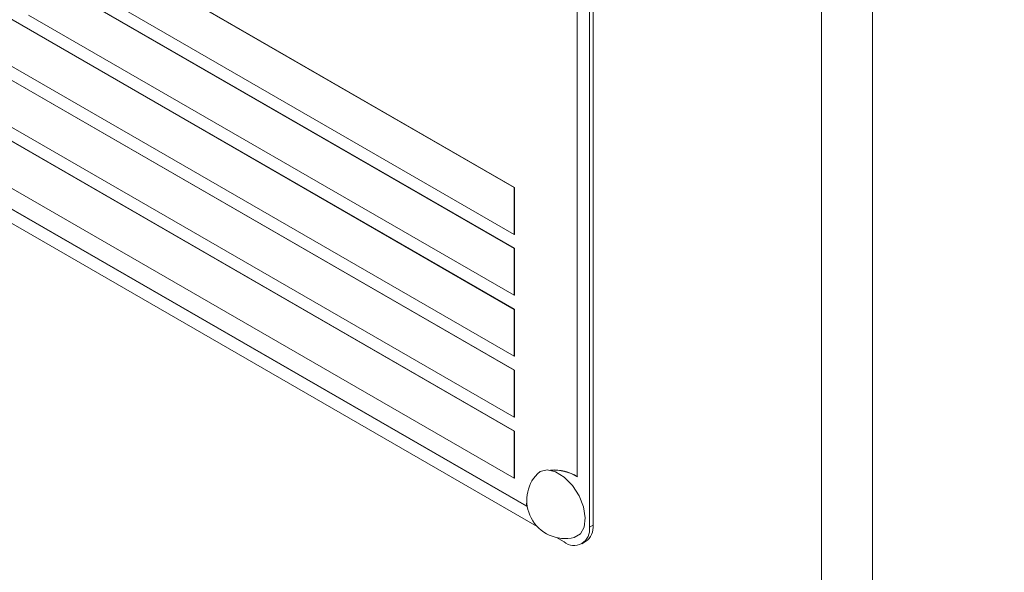
# Paper-space layout 'Sheet2' of a CAD drawing. Units: inches. Extents: x 0.6 to 17.4, y 0.2 to 10.8.
# Drawn here: x 4.3 to 4.6, y 9.1 to 9.3 of the extents above; entities that cross this region are included whole.
import ezdxf

# ---------------------------------------------------------------- set-up
doc = ezdxf.new("R2010")
doc.units = ezdxf.units.IN
doc.header["$MEASUREMENT"] = 0

psp = doc.layouts.new('Sheet2')

# ---------------------------------------------------------------- linework, layer by layer
at = {"color": 7, "linetype": 'Continuous', "lineweight": 15}
for p, q in [((4.4966415997, 9.1237661178), (4.4966415997, 9.3108900538)), ((4.4977022599, 9.1243784238), (4.4977022599, 9.3115023599)), ((4.4931060658, 9.1383954756), (4.4931060658, 9.3003427366)), ((4.5639935207, 9.2987805405), (4.5639935207, 7.3552432955)), ((4.4748391407, 9.2224294201), (4.351095454, 9.2938651299)), ((4.4748980662, 9.2224634371), (4.3511543795, 9.2938991469)), ((4.5787249119, 9.2902762893), (4.5787249119, 7.3467390443)), ((4.4748391407, 9.2047377025), (4.3340070401, 9.2860383436)), ((4.4748980662, 9.2047717195), (4.3340659656, 9.2860723606)), ((4.4748391407, 9.1693542673), (4.2809740315, 9.2812702126)), ((4.4748980662, 9.1693882843), (4.281032957, 9.2813042296)), ((4.4748391407, 9.1870459849), (4.3077851636, 9.2834841931)), ((4.4748980662, 9.1870800019), (4.3078440892, 9.2835182101)), ((4.351095454, 9.2802561163), (4.4748391407, 9.2088204065)), ((4.3340070401, 9.2724293301), (4.4748391407, 9.1911286889)), ((4.3077851636, 9.2698751796), (4.4748391407, 9.1734369714)), ((4.2809740315, 9.2676611991), (4.4748391407, 9.1557452538)), ((4.4748391407, 9.1516625497), (4.2809740315, 9.263578495)), ((4.4748980662, 9.1516965667), (4.281032957, 9.263612512)), ((4.2809740315, 9.2499694815), (4.4748391407, 9.1380535362)), ((4.2690850772, 9.2466260686), (4.4814568379, 9.1240264608)), ((4.2792062645, 9.2448659356), (4.4783746746, 9.1298884598)), ((4.2792651901, 9.2448999526), (4.4783747924, 9.1299564258)), ((4.4748980662, 9.2224634371), (4.4748391407, 9.2224294201)), ((4.4748391407, 9.2088204065), (4.4748391407, 9.2224294201)), ((4.4748980662, 9.2088544235), (4.4748980662, 9.2224634371)), ((4.4748980662, 9.2088544235), (4.4748391407, 9.2088204065)), ((4.4748980662, 9.2047717195), (4.4748391407, 9.2047377025)), ((4.4748391407, 9.1911286889), (4.4748391407, 9.2047377025)), ((4.4748980662, 9.191162706), (4.4748980662, 9.2047717195)), ((4.4748980662, 9.191162706), (4.4748391407, 9.1911286889)), ((4.4748980662, 9.1870800019), (4.4748391407, 9.1870459849)), ((4.4748391407, 9.1734369714), (4.4748391407, 9.1870459849)), ((4.4748980662, 9.1734709884), (4.4748980662, 9.1870800019)), ((4.4748980662, 9.1734709884), (4.4748391407, 9.1734369714)), ((4.4748980662, 9.1693882843), (4.4748391407, 9.1693542673)), ((4.4748391407, 9.1557452538), (4.4748391407, 9.1693542673)), ((4.4748980662, 9.1557792708), (4.4748980662, 9.1693882843)), ((4.4748980662, 9.1557792708), (4.4748391407, 9.1557452538)), ((4.4748980662, 9.1516965667), (4.4748391407, 9.1516625497)), ((4.4748391407, 9.1380535362), (4.4748391407, 9.1516625497)), ((4.4748980662, 9.1380875532), (4.4748980662, 9.1516965667)), ((4.4748980662, 9.1380875532), (4.4748391407, 9.1380535362)), ((4.4783746746, 9.1298884598), (4.4784761064, 9.1318227244)), ((4.4966415997, 9.1237661178), (4.4977022599, 9.1243784238)), ((4.487109668, 9.1207631513), (4.4892759041, 9.1195126099)), ((4.4944838142, 9.118996901), (4.4955444743, 9.1196092071))]:
    psp.add_line(p, q, dxfattribs=at)
at = {"color": 7, "linetype": 'Continuous', "lineweight": 15, "flags": 128}
for points in [[(4.4815618913, 9.1393021219), (4.4823765351, 9.139946195), (4.4844262214, 9.1404591944), (4.4868418085, 9.1399005241), (4.4893615302, 9.1383307244), (4.4917123355, 9.1359199077), (4.4936394781, 9.1329293232)], [(4.4936394781, 9.1329293232), (4.4949341223, 9.1296830473), (4.4954559733, 9.1265328642), (4.4951484805, 9.1238201453), (4.4940449653, 9.1218388556), (4.4922650109, 9.1208036988), (4.492243828, 9.1207984599)]]:
    psp.add_lwpolyline(points, dxfattribs=at)
at = {"color": 7, "linetype": 'Continuous', "lineweight": 0}
psp.add_circle((4.1757554009, 9.4584185542), 0.6444528163488279, dxfattribs=at)
at = {"color": 7, "linetype": 'Continuous', "lineweight": 15}
for centre, radius, start, end in [((4.4896022831, 9.1316086348), 0.0111282362459556, 136.2630678209, 207.3196057928), ((4.4864717778, 9.1280697599), 0.0123338221833061, 57.1343157231, 94.9950246916), ((4.4863839748, 9.1279650308), 0.0124088953869666, 57.1995029774, 94.1916617438), ((4.4896022831, 9.1316086348), 0.0111282362459556, 207.3196057928, 283.7315556464), ((4.492747202, 9.1237475485), 0.0049950577740917, 304.0563508241, 7.2558295693), ((4.4921512418, 9.1230377095), 0.0045490541398805, 230.7967147643, 9.2140369904)]:
    psp.add_arc(centre, radius, start, end, dxfattribs=at)

doc.saveas('drawing.dxf')
